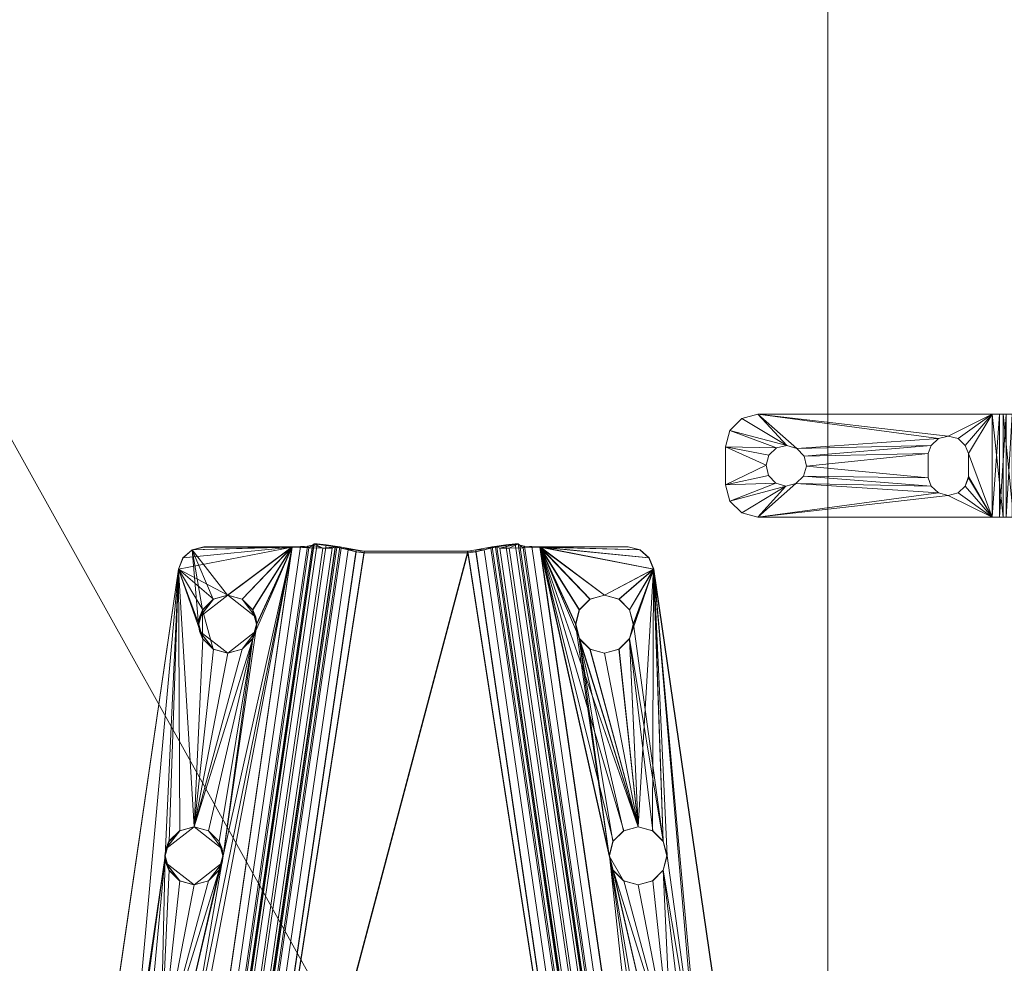
# Model space of a CAD drawing. Units: inches. Extents: x -253 to 283, y -61 to 116.
# Drawn here: x 275 to 280, y -35 to -30 of the extents above; entities that cross this region are included whole.
import ezdxf

# ---------------------------------------------------------------- set-up
doc = ezdxf.new("R2010")
doc.units = ezdxf.units.IN
doc.header["$LTSCALE"] = 96
doc.header["$MEASUREMENT"] = 0
for name, color, linetype in [('A-FURN-P-WKSF-T', 1, 'Continuous'), ('AFUAC-3-PTPT', 4, 'Continuous'), ('AFUUS-3-MSPT', 4, 'Continuous'), ('AFUWA-P-T', 1, 'Continuous'), ('AFUWK-3-EDLM', 15, 'Continuous'), ('AFUWK-3-TPLM', 15, 'Continuous'), ('AFUWS-P-T', 7, 'Continuous')]:
    doc.layers.add(name, color=color, linetype=linetype)
doc.styles.get("Standard").update_dxf_attribs({"font": 'arial.ttf'})

# ---------------------------------------------------------------- blocks, each defined once
blk = doc.blocks.new('3_TRGULEG24')
at = {"layer": 'AFUWS-P-T', "linetype": 'Continuous', "lineweight": 0, "flags": 1}
for tag, height in [('CAPTG', 2.5), ('CAPPN', 0.001), ('CAPMG', 0.001), ('CAPMC', 0.001), ('CAPQT', 0.001), ('CAPDH', 0.001), ('CAPGC', 0.001)]:
    blk.add_attdef(tag, (0, 0), '', height=height, dxfattribs=at)
at = {"layer": 'AFUUS-3-MSPT', "linetype": 'Continuous', "lineweight": 0}
mesh = blk.add_polyface(dxfattribs=at)
corners = [(-6.6209, -1.5035, 27.3175), (-2.0151, -0.8288, 26.9419), (-2.0227, -0.8451, 26.8619), (-6.621, -1.5187, 27.2369), (-2.0251, -0.8907, 26.7938), (-6.6158, -1.5631, 27.1681), (-2.0224, -0.9586, 26.7479), (-6.6055, -1.6299, 27.1216), (-2.0155, -1.0386, 26.7313), (-6.591, -1.7088, 27.1043), (-2.0144, -0.8341, 27.3992), (-6.6208, -1.5044, 27.3988), (-4.121, -0.7565, 27.5085), (-4.9838, -0.9904, 27.5072), (-4.965, -0.9202, 27.5079), (-5.0353, -1.0419, 27.5066), (-4.9838, -0.8499, 27.5088), (-5.0353, -0.7985, 27.5095), (-4.1022, -0.8267, 27.5077), (-1.9989, -0.7283, 27.6104), (-6.6054, -1.3985, 27.61), (-6.6014, -1.479, 27.5931), (-1.9949, -0.8087, 27.5935), (-6.5992, -1.547, 27.5468), (-1.9928, -0.8767, 27.5472), (-6.6057, -1.6083, 27.3976), (-1.9993, -0.938, 27.398), (-1.9939, -0.922, 27.4785), (-6.6003, -1.5923, 27.4781), (-5.0351, -1.0431, 27.6116), (-5.1054, -1.0619, 27.6115), (-4.9837, -0.9916, 27.6122), (-5.1055, -1.0607, 27.5065), (-4.1022, -0.6862, 27.5093), (-4.0508, -0.8782, 27.507), (-4.0508, -0.6348, 27.5098), (-2.1421, -0.2111, 27.5117), (-3.9805, -0.616, 27.5099), (-6.4985, -0.845, 27.5113), (-5.1054, -0.7809, 27.6148), (-5.1055, -0.7797, 27.5098), (-5.0351, -0.7997, 27.6145), (-4.9837, -0.8512, 27.6138), (-4.9649, -0.9214, 27.6129), (-6.4983, -0.8462, 27.6163), (-2.1419, -0.2123, 27.6167), (-1.9991, -0.7271, 27.5054), (-2.0009, -0.7678, 27.497), (-6.6073, -1.4381, 27.4966), (-6.6055, -1.3973, 27.505), (-2.0079, -0.8256, 27.4395), (-6.6143, -1.4959, 27.4391), (-6.61, -1.4726, 27.4734), (-2.0036, -0.8024, 27.4738), (-6.6058, -1.6073, 27.3162), (-2, -0.9327, 26.9407), (-6.6038, -1.6146, 27.2758), (-2.0055, -0.9411, 26.9008), (-6.5918, -1.6696, 27.2178), (-2.0087, -0.9983, 26.8441), (-2.0084, -0.9641, 26.8669), (-6.5991, -1.6366, 27.2412), (-2.0069, -1.0386, 26.8359), (-6.5825, -1.7088, 27.209), (-6.6055, -2.3701, 27.1216), (-2.0224, -3.0414, 26.7479), (-2.0251, -3.1093, 26.7938), (-6.6158, -2.4369, 27.1681), (-2.0155, -2.9614, 26.7313), (-6.591, -2.2912, 27.1043), (-6.6209, -2.4965, 27.3175), (-6.621, -2.4813, 27.2369), (-2.0227, -3.1549, 26.8619), (-2.0151, -3.1712, 26.9419), (-2.0144, -3.1659, 27.3992), (-6.6208, -2.4956, 27.3988), (-6.6057, -2.3917, 27.3976), (-6.6003, -2.4077, 27.4781), (-1.9939, -3.078, 27.4785), (-1.9993, -3.062, 27.398), (-1.9989, -3.2717, 27.6104), (-1.9949, -3.1913, 27.5935), (-6.6014, -2.521, 27.5931), (-6.6054, -2.6015, 27.61), (-6.5992, -2.453, 27.5468), (-1.9928, -3.1233, 27.5472), (-1.9991, -3.273, 27.5054), (-6.6055, -2.6027, 27.505), (-6.6073, -2.5619, 27.4966), (-2.0009, -3.2322, 27.497), (-6.61, -2.5274, 27.4734), (-2.0036, -3.1976, 27.4738), (-6.6143, -2.5041, 27.4391), (-2.0079, -3.1744, 27.4395), (-6.6058, -2.3927, 27.3162), (-2, -3.0673, 26.9407), (-2.0055, -3.0589, 26.9008), (-6.6038, -2.3854, 27.2758), (-2.0084, -3.0359, 26.8669), (-6.5991, -2.3634, 27.2412), (-2.0087, -3.0017, 26.8441), (-6.5918, -2.3304, 27.2178), (-2.0069, -2.9614, 26.8359), (-6.5825, -2.2912, 27.209)]
mesh.append_faces([[corners[k] for k in face] for face in [(0, 1, 2, 3), (4, 5, 3, 2), (5, 4, 6, 7), (8, 9, 7, 6), (10, 1, 0, 11), (19, 20, 21, 22), (23, 24, 22, 21), (25, 26, 27, 28), (39, 40, 17, 41), (41, 17, 16, 42), (14, 43, 42, 16), (43, 14, 13, 31), (15, 29, 31, 13), (32, 30, 29, 15), (36, 38, 44, 45), (46, 47, 48, 49), (50, 51, 52, 53), (11, 51, 50, 10), (52, 48, 47, 53), (54, 55, 26, 25), (54, 56, 57, 55), (58, 59, 60, 61), (62, 59, 58, 63), (60, 57, 56, 61), (64, 65, 66, 67), (68, 65, 64, 69), (70, 71, 72, 73), (66, 72, 71, 67), (74, 75, 70, 73), (76, 77, 78, 79), (80, 81, 82, 83), (84, 82, 81, 85), (86, 87, 88, 89), (90, 91, 89, 88), (91, 90, 92, 93), (75, 74, 93, 92), (94, 76, 79, 95), (94, 95, 96, 97), (98, 99, 97, 96), (99, 98, 100, 101), (102, 103, 101, 100)]])
mesh.append_faces([[corners[k] for k in face] for face in [(18, 15, 12, 12), (34, 32, 18, 18), (36, 37, 38, 38)]], dxfattribs={"vtx0": -1, "vtx1": -1, "vtx2": -1})
mesh.append_faces([[corners[k] for k in face] for face in [(12, 13, 14, 14), (12, 15, 13, 13), (12, 14, 16, 16), (12, 16, 17, 17), (18, 32, 15, 15)]], dxfattribs={"vtx0": -1, "vtx2": -1, "vtx3": -1})
mesh.append_faces([[corners[k] for k in face] for face in [(35, 33, 17, 17)]], dxfattribs={"vtx1": -1, "vtx2": -1})
mesh.append_faces([[corners[k] for k in face] for face in [(33, 12, 17, 17)]], dxfattribs={"vtx1": -1, "vtx2": -1, "vtx3": -1})
mesh.append_faces([[corners[k] for k in face] for face in [(29, 30, 31, 31)]], dxfattribs={"vtx2": -1})
mesh = blk.add_polyface(dxfattribs=at)
corners = [(-1.9939, -3.078, 27.4785), (-6.6003, -2.4077, 27.4781), (-6.5992, -2.453, 27.5468), (-1.9928, -3.1233, 27.5472), (-2.0251, -0.8907, 26.7938), (-2.0227, -0.8451, 26.8619), (-2.0151, -0.8288, 26.9419), (-2, -0.9327, 26.9407), (-2.0055, -0.9411, 26.9008), (-2.0224, -0.9586, 26.7479), (-2.0084, -0.9641, 26.8669), (-2.0087, -0.9983, 26.8441), (-6.5768, -1.7484, 27.2085), (-2.0069, -2.9614, 26.8359), (-2.0069, -1.0386, 26.8359), (-2.0155, -2.9614, 26.7313), (-2.0155, -1.0386, 26.7313), (-2.1421, -0.2111, 27.5117), (-3.84, -0.7565, 27.508), (-3.8588, -0.6862, 27.5089), (-3.9103, -0.6348, 27.5096), (-1.9928, -0.8767, 27.5472), (-6.5992, -1.547, 27.5468), (-6.6003, -1.5923, 27.4781), (-1.9939, -0.922, 27.4785), (-3.9805, -0.897, 27.5066), (-5.1055, -1.0607, 27.5065), (-4.0508, -0.8782, 27.507), (-3.9805, -0.616, 27.5099), (-2.089, -0.2148, 27.5115), (-3.8588, -0.8267, 27.5073), (-3.9103, -0.8782, 27.5067), (-2.0423, -0.2403, 27.5112), (-2.0104, -0.2828, 27.5106), (-1.9991, -0.7271, 27.5054), (-1.9991, -0.3348, 27.51), (-3.9803, -0.6172, 27.6149), (-3.9101, -0.636, 27.6146), (-3.8587, -0.6875, 27.6139), (-3.8399, -0.7577, 27.613), (-3.8587, -0.828, 27.6123), (-3.9101, -0.8794, 27.6117), (-3.9804, -0.8982, 27.6116), (-4.0506, -0.8794, 27.612), (-4.1022, -0.8267, 27.5077), (-4.102, -0.828, 27.6126), (-4.121, -0.7565, 27.5085), (-4.1209, -0.7577, 27.6135), (-4.1022, -0.6862, 27.5093), (-4.102, -0.6875, 27.6143), (-4.0508, -0.6348, 27.5098), (-4.0506, -0.636, 27.6148), (-1.9989, -0.336, 27.615), (-2.0102, -0.284, 27.6156), (-2.0421, -0.2415, 27.6162), (-2.1419, -0.2123, 27.6167), (-2.0889, -0.216, 27.6165), (-1.9989, -0.7283, 27.6104), (-2.0009, -0.7678, 27.497), (-2.0036, -0.8024, 27.4738), (-1.9949, -0.8087, 27.5935), (-2.0079, -0.8256, 27.4395), (-2.0144, -0.8341, 27.3992), (-1.9993, -0.938, 27.398), (-6.5853, -1.7484, 27.1039)]
mesh.append_faces([[corners[k] for k in face] for face in [(0, 1, 2, 3), (15, 16, 14, 13), (21, 22, 23, 24), (36, 28, 20, 37), (37, 20, 19, 38), (18, 39, 38, 19), (39, 18, 30, 40), (31, 41, 40, 30), (25, 42, 41, 31), (42, 25, 27, 43), (43, 27, 44, 45), (46, 47, 45, 44), (47, 46, 48, 49), (50, 51, 49, 48), (28, 36, 51, 50), (52, 35, 33, 53), (33, 32, 54, 53), (17, 55, 56, 29), (56, 54, 32, 29), (63, 7, 6, 62)]])
mesh.append_faces([[corners[k] for k in face] for face in [(25, 26, 27, 27), (29, 18, 17, 17), (32, 31, 29, 29), (33, 31, 32, 32)]], dxfattribs={"vtx0": -1, "vtx1": -1, "vtx2": -1})
mesh.append_faces([[corners[k] for k in face] for face in [(34, 31, 33, 33)]], dxfattribs={"vtx0": -1, "vtx1": -1, "vtx2": -1, "vtx3": -1})
mesh.append_faces([[corners[k] for k in face] for face in [(12, 13, 14, 14), (17, 18, 19, 19), (17, 19, 20, 20), (17, 20, 28, 28), (29, 30, 18, 18), (29, 31, 30, 30), (34, 25, 31, 31), (64, 16, 15, 15)]], dxfattribs={"vtx0": -1, "vtx2": -1, "vtx3": -1})
mesh.append_faces([[corners[k] for k in face] for face in [(35, 34, 33, 33), (57, 34, 52, 52)]], dxfattribs={"vtx1": -1, "vtx2": -1})
mesh.append_faces([[corners[k] for k in face] for face in [(34, 26, 25, 25)]], dxfattribs={"vtx1": -1, "vtx2": -1, "vtx3": -1})
mesh.append_faces([[corners[k] for k in face] for face in [(4, 5, 6, 6), (7, 4, 6, 6), (8, 4, 7, 7), (9, 4, 8, 8), (10, 9, 8, 8), (11, 9, 10, 10), (11, 14, 16, 16), (16, 9, 11, 11), (58, 34, 57, 57), (59, 58, 57, 57), (60, 59, 57, 57), (61, 59, 60, 60), (62, 61, 60, 60), (21, 62, 60, 60), (24, 62, 21, 21), (63, 62, 24, 24)]], dxfattribs={"vtx2": -1})
mesh.append_faces([[corners[k] for k in face] for face in [(34, 35, 52, 52)]], dxfattribs={"vtx2": -1, "vtx3": -1})
mesh = blk.add_polyface(dxfattribs=at)
corners = [(-5.2459, -0.9214, 27.6134), (-6.0899, -1.0851, 27.6128), (-6.1087, -1.1553, 27.612), (-6.1601, -1.2068, 27.6115), (-6.1087, -1.0149, 27.6137), (-6.4983, -0.8462, 27.6163), (-6.553, -0.8682, 27.6161), (-6.6054, -1.3985, 27.61), (-6.352, -1.0149, 27.6141), (-6.3709, -1.0851, 27.6133), (-6.3006, -0.9634, 27.6146), (-6.2304, -0.9446, 27.6147), (-6.1601, -0.9634, 27.6144), (-5.227, -0.8512, 27.6142), (-5.227, -0.9916, 27.6125), (-5.1756, -1.0431, 27.6119), (-5.1756, -0.7997, 27.6147), (-5.1054, -1.0619, 27.6115), (-6.2305, -0.9434, 27.5097), (-6.1603, -0.9622, 27.5094), (-6.1088, -1.0136, 27.5087), (-6.09, -1.0839, 27.5078), (-6.1088, -1.1541, 27.5071), (-6.371, -1.0839, 27.5083), (-6.352, -1.1553, 27.6124), (-6.3522, -1.1541, 27.5074), (-6.3522, -1.0136, 27.5091), (-6.3008, -0.9622, 27.5096), (-6.5917, -0.9115, 27.5107), (-6.6055, -1.3973, 27.505), (-6.6055, -0.9687, 27.51), (-6.5531, -0.867, 27.5111), (-6.4985, -0.845, 27.5113), (-5.246, -0.9202, 27.5084), (-6.1603, -1.2055, 27.5065), (-5.2272, -0.9904, 27.5075), (-5.2272, -0.8499, 27.5092), (-5.1758, -1.0419, 27.5069), (-5.1758, -0.7985, 27.5097), (-5.1055, -1.0607, 27.5065), (-5.1055, -0.7797, 27.5098), (-4.0508, -0.6348, 27.5098), (-3.9805, -0.616, 27.5099), (-5.1054, -0.7809, 27.6148), (-6.5915, -0.9127, 27.6156), (-6.6054, -0.9699, 27.615)]
mesh.append_faces([[corners[k] for k in face] for face in [(11, 18, 19, 12), (12, 19, 20, 4), (21, 1, 4, 20), (1, 21, 22, 2), (23, 9, 24, 25), (9, 23, 26, 8), (27, 10, 8, 26), (18, 11, 10, 27), (17, 39, 37, 15), (15, 37, 35, 14), (33, 0, 14, 35), (0, 33, 36, 13), (38, 16, 13, 36), (40, 43, 16, 38), (5, 32, 31, 6), (31, 28, 44, 6), (45, 44, 28, 30)]])
mesh.append_faces([[corners[k] for k in face] for face in [(8, 5, 9, 9), (10, 5, 8, 8), (11, 5, 10, 10), (12, 5, 11, 11), (13, 5, 0, 0), (31, 29, 28, 28), (32, 29, 31, 31), (35, 29, 33, 33), (37, 29, 35, 35)]], dxfattribs={"vtx0": -1, "vtx1": -1, "vtx2": -1})
mesh.append_faces([[corners[k] for k in face] for face in [(0, 5, 12, 12), (23, 29, 32, 32)]], dxfattribs={"vtx0": -1, "vtx1": -1, "vtx2": -1, "vtx3": -1})
mesh.append_faces([[corners[k] for k in face] for face in [(28, 29, 30, 30), (29, 45, 30, 30)]], dxfattribs={"vtx0": -1, "vtx2": -1})
mesh.append_faces([[corners[k] for k in face] for face in [(0, 1, 2, 2), (0, 2, 3, 3), (0, 4, 1, 1), (0, 12, 4, 4), (33, 22, 21, 21), (33, 34, 22, 22), (33, 21, 20, 20), (33, 20, 19, 19)]], dxfattribs={"vtx0": -1, "vtx2": -1, "vtx3": -1})
mesh.append_faces([[corners[k] for k in face] for face in [(16, 5, 13, 13), (17, 15, 3, 3), (38, 36, 19, 19), (39, 29, 37, 37)]], dxfattribs={"vtx1": -1, "vtx2": -1})
mesh.append_faces([[corners[k] for k in face] for face in [(5, 6, 7, 7), (14, 0, 3, 3), (15, 14, 3, 3), (26, 23, 32, 32), (27, 26, 32, 32), (18, 27, 32, 32), (36, 33, 19, 19), (38, 18, 32, 32), (40, 38, 32, 32), (41, 40, 32, 32), (42, 41, 32, 32)]], dxfattribs={"vtx1": -1, "vtx2": -1, "vtx3": -1})
mesh = blk.add_polyface(dxfattribs=at)
corners = [(-2.0069, -1.0386, 26.8359), (-6.5825, -1.7088, 27.209), (-6.5768, -1.7484, 27.2085), (-2.0069, -2.9614, 26.8359), (-6.5768, -2.2516, 27.2085), (-6.5915, -0.9127, 27.6156), (-6.6054, -0.9699, 27.615), (-6.6054, -1.3985, 27.61), (-6.553, -0.8682, 27.6161), (-6.3709, -1.0851, 27.6133), (-6.4983, -0.8462, 27.6163), (-6.352, -1.1553, 27.6124), (-6.3006, -1.2068, 27.6118), (-6.2304, -1.2256, 27.6114), (-5.1054, -1.0619, 27.6115), (-6.1603, -1.2055, 27.5065), (-6.1601, -1.2068, 27.6115), (-6.1087, -1.1553, 27.612), (-6.1088, -1.1541, 27.5071), (-6.2305, -1.2244, 27.5064), (-6.3008, -1.2055, 27.5068), (-6.3522, -1.1541, 27.5074), (-6.6055, -1.3973, 27.505), (-6.371, -1.0839, 27.5083), (-5.246, -0.9202, 27.5084), (-6.6073, -1.4381, 27.4966), (-6.61, -1.4726, 27.4734), (-6.6014, -1.479, 27.5931), (-6.6143, -1.4959, 27.4391), (-6.6208, -1.5044, 27.3988), (-6.5992, -1.547, 27.5468), (-6.6003, -1.5923, 27.4781), (-6.6057, -1.6083, 27.3976), (-6.621, -1.5187, 27.2369), (-6.6209, -1.5035, 27.3175), (-6.6158, -1.5631, 27.1681), (-6.6058, -1.6073, 27.3162), (-6.6038, -1.6146, 27.2758), (-6.6055, -1.6299, 27.1216), (-6.5991, -1.6366, 27.2412), (-6.5918, -1.6696, 27.2178), (-6.591, -1.7088, 27.1043), (-6.5853, -1.7484, 27.1039), (-6.5853, -2.2516, 27.1039), (-6.5992, -2.453, 27.5468), (-6.6003, -2.4077, 27.4781), (-6.6057, -2.3917, 27.3976), (-6.591, -2.2912, 27.1043), (-6.5825, -2.2912, 27.209), (-6.5918, -2.3304, 27.2178), (-6.5991, -2.3634, 27.2412), (-6.6055, -2.3701, 27.1216), (-6.6038, -2.3854, 27.2758), (-6.6058, -2.3927, 27.3162), (-6.6158, -2.4369, 27.1681), (-6.621, -2.4813, 27.2369), (-2.0155, -1.0386, 26.7313), (-2.0155, -2.9614, 26.7313)]
mesh.append_faces([[corners[k] for k in face] for face in [(15, 16, 17, 18), (19, 13, 16, 15), (13, 19, 20, 12), (12, 20, 21, 11), (42, 43, 4, 2)]])
mesh.append_faces([[corners[k] for k in face] for face in [(21, 22, 23, 23), (20, 22, 21, 21), (19, 22, 20, 20), (15, 22, 19, 19)]], dxfattribs={"vtx0": -1, "vtx1": -1, "vtx2": -1})
mesh.append_faces([[corners[k] for k in face] for face in [(9, 10, 7, 7), (24, 22, 15, 15)]], dxfattribs={"vtx0": -1, "vtx1": -1, "vtx2": -1, "vtx3": -1})
mesh.append_faces([[corners[k] for k in face] for face in [(1, 42, 2, 2), (42, 1, 41, 41), (47, 4, 43, 43), (56, 42, 41, 41)]], dxfattribs={"vtx0": -1, "vtx2": -1})
mesh.append_faces([[corners[k] for k in face] for face in [(3, 2, 4, 4), (57, 43, 42, 42)]], dxfattribs={"vtx0": -1, "vtx2": -1, "vtx3": -1})
mesh.append_faces([[corners[k] for k in face] for face in [(14, 13, 7, 7), (7, 6, 22, 22), (48, 4, 47, 47)]], dxfattribs={"vtx1": -1, "vtx2": -1})
mesh.append_faces([[corners[k] for k in face] for face in [(8, 5, 7, 7), (11, 9, 7, 7), (12, 11, 7, 7), (13, 12, 7, 7)]], dxfattribs={"vtx1": -1, "vtx2": -1, "vtx3": -1})
mesh.append_faces([[corners[k] for k in face] for face in [(25, 7, 22, 22), (26, 7, 25, 25), (27, 7, 26, 26), (28, 27, 26, 26), (29, 27, 28, 28), (30, 27, 29, 29), (31, 30, 29, 29), (32, 31, 29, 29), (33, 29, 34, 34), (35, 29, 33, 33), (36, 29, 35, 35), (32, 29, 36, 36), (37, 36, 35, 35), (38, 37, 35, 35), (39, 37, 38, 38), (40, 39, 38, 38), (41, 40, 38, 38), (1, 40, 41, 41), (44, 45, 46, 46), (49, 48, 47, 47), (50, 49, 47, 47), (51, 50, 47, 47), (52, 50, 51, 51), (53, 52, 51, 51), (54, 53, 51, 51), (55, 46, 53, 53)]], dxfattribs={"vtx2": -1})
mesh.append_faces([[corners[k] for k in face] for face in [(0, 1, 2, 2), (5, 6, 7, 7)]], dxfattribs={"vtx2": -1, "vtx3": -1})
mesh = blk.add_polyface(dxfattribs=at)
corners = [(-5.246, -3.0797, 27.5084), (-5.2459, -3.0791, 27.5609), (-5.2272, -3.15, 27.5092), (-5.2272, -3.0095, 27.5075), (-5.1389, -2.9428, 27.5591), (-6.09, -2.916, 27.5078), (-6.0899, -2.9154, 27.5603), (-6.1088, -2.8458, 27.5071), (-6.1088, -2.9863, 27.5087), (-6.1969, -3.0518, 27.5621), (-5.2459, -3.0785, 27.6134), (-6.0899, -2.9148, 27.6128), (-6.1087, -2.9851, 27.6137), (-2.0069, -2.9614, 26.8359), (-6.5768, -2.2516, 27.2085), (-6.5825, -2.2912, 27.209), (-6.1601, -3.0365, 27.6144), (-6.4983, -3.1538, 27.6163), (-6.1087, -2.8446, 27.612), (-6.1601, -2.7931, 27.6115), (-5.227, -3.0083, 27.6125), (-5.227, -3.1488, 27.6142), (-5.1756, -2.9568, 27.6119), (-5.1756, -3.2002, 27.6147), (-5.1054, -2.938, 27.6115), (-6.6054, -2.6015, 27.61), (-6.2304, -2.7743, 27.6114), (-5.1054, -3.2191, 27.6148), (-4.0506, -3.1205, 27.612), (-3.9803, -3.3827, 27.6149), (-6.1969, -2.7791, 27.5589), (-6.2305, -2.7755, 27.5064), (-6.1603, -2.7943, 27.5065), (-6.1603, -3.0377, 27.5094), (-6.2305, -3.0566, 27.5097), (-6.2304, -3.0554, 27.6147), (-6.2639, -3.0518, 27.5622), (-6.3008, -3.0377, 27.5096), (-5.1389, -3.2155, 27.5623), (-5.1055, -3.2203, 27.5098), (-5.1758, -3.2014, 27.5097), (-5.1758, -2.958, 27.5069), (-5.1055, -2.9392, 27.5065), (-2.0155, -2.9614, 26.7313), (-6.591, -2.2912, 27.1043), (-6.5853, -2.2516, 27.1039)]
mesh.append_faces([[corners[k] for k in face] for face in [(20, 19, 10, 10), (22, 19, 20, 20), (24, 25, 26, 26)]], dxfattribs={"vtx0": -1, "vtx1": -1, "vtx2": -1})
mesh.append_faces([[corners[k] for k in face] for face in [(10, 16, 17, 17), (28, 25, 24, 24)]], dxfattribs={"vtx0": -1, "vtx1": -1, "vtx2": -1, "vtx3": -1})
mesh.append_faces([[corners[k] for k in face] for face in [(13, 14, 15, 15), (37, 33, 8, 8)]], dxfattribs={"vtx0": -1, "vtx2": -1})
mesh.append_faces([[corners[k] for k in face] for face in [(10, 11, 12, 12), (10, 12, 16, 16), (10, 18, 11, 11), (10, 19, 18, 18)]], dxfattribs={"vtx0": -1, "vtx2": -1, "vtx3": -1})
mesh.append_faces([[corners[k] for k in face] for face in [(24, 19, 22, 22)]], dxfattribs={"vtx1": -1, "vtx2": -1})
mesh.append_faces([[corners[k] for k in face] for face in [(21, 10, 17, 17), (23, 21, 17, 17), (27, 23, 17, 17), (29, 27, 17, 17)]], dxfattribs={"vtx1": -1, "vtx2": -1, "vtx3": -1})
mesh.append_faces([[corners[k] for k in face] for face in [(0, 1, 2, 2), (0, 3, 1, 1), (1, 3, 4, 4), (5, 6, 7, 7), (5, 8, 6, 6), (6, 8, 9, 9), (19, 26, 30, 30), (19, 30, 18, 18), (26, 31, 30, 30), (31, 32, 30, 30), (6, 9, 12, 12), (6, 12, 11, 11), (6, 11, 18, 18), (6, 18, 30, 30), (6, 30, 7, 7), (8, 33, 9, 9), (33, 34, 9, 9), (34, 35, 9, 9), (35, 16, 9, 9), (16, 12, 9, 9), (32, 7, 30, 30), (35, 34, 36, 36), (23, 38, 21, 21), (39, 40, 38, 38), (1, 4, 20, 20), (1, 20, 10, 10), (1, 10, 21, 21), (1, 21, 38, 38), (1, 38, 2, 2), (3, 41, 4, 4), (41, 42, 4, 4), (24, 22, 4, 4), (22, 20, 4, 4), (40, 2, 38, 38)]], dxfattribs={"vtx2": -1})
mesh.append_faces([[corners[k] for k in face] for face in [(37, 34, 33, 33), (43, 44, 45, 45)]], dxfattribs={"vtx2": -1, "vtx3": -1})
mesh = blk.add_polyface(dxfattribs=at)
corners = [(-6.371, -2.916, 27.5083), (-6.3709, -2.9154, 27.5608), (-6.3522, -2.9863, 27.5091), (-6.3522, -2.8458, 27.5074), (-6.2639, -2.7791, 27.559), (-6.5915, -3.0873, 27.6156), (-6.6054, -2.6015, 27.61), (-6.6054, -3.0301, 27.615), (-6.553, -3.1318, 27.6161), (-6.4983, -3.1538, 27.6163), (-6.3709, -2.9148, 27.6133), (-6.352, -2.8446, 27.6124), (-6.352, -2.9851, 27.6141), (-6.3006, -2.7931, 27.6118), (-6.3006, -3.0365, 27.6146), (-6.2304, -2.7743, 27.6114), (-6.2304, -3.0554, 27.6147), (-6.1601, -3.0365, 27.6144), (-6.2639, -3.0518, 27.5622), (-6.2305, -3.0566, 27.5097), (-6.3008, -3.0377, 27.5096), (-6.3008, -2.7943, 27.5068), (-6.2305, -2.7755, 27.5064), (-6.5917, -3.0885, 27.5107), (-6.6055, -3.0313, 27.51), (-6.6055, -2.6027, 27.505), (-6.1603, -2.7943, 27.5065), (-6.5531, -3.133, 27.5111), (-6.4985, -3.155, 27.5113), (-6.6208, -2.4956, 27.3988), (-6.5992, -2.453, 27.5468), (-6.6057, -2.3917, 27.3976), (-6.6143, -2.5041, 27.4391), (-6.6014, -2.521, 27.5931), (-6.61, -2.5274, 27.4734), (-6.6073, -2.5619, 27.4966), (-6.621, -2.4813, 27.2369), (-6.6058, -2.3927, 27.3162), (-6.6158, -2.4369, 27.1681), (-6.6209, -2.4965, 27.3175)]
mesh.append_faces([[corners[k] for k in face] for face in [(7, 24, 23, 5), (23, 27, 8, 5), (9, 8, 27, 28)]])
mesh.append_faces([[corners[k] for k in face] for face in [(8, 6, 5, 5), (9, 6, 8, 8), (11, 6, 10, 10), (13, 6, 11, 11), (15, 6, 13, 13), (2, 23, 0, 0), (20, 23, 2, 2)]], dxfattribs={"vtx0": -1, "vtx1": -1, "vtx2": -1})
mesh.append_faces([[corners[k] for k in face] for face in [(10, 6, 9, 9), (0, 23, 25, 25)]], dxfattribs={"vtx0": -1, "vtx1": -1, "vtx2": -1, "vtx3": -1})
mesh.append_faces([[corners[k] for k in face] for face in [(5, 6, 7, 7)]], dxfattribs={"vtx0": -1, "vtx2": -1})
mesh.append_faces([[corners[k] for k in face] for face in [(19, 23, 20, 20), (26, 22, 25, 25), (24, 7, 25, 25)]], dxfattribs={"vtx1": -1, "vtx2": -1})
mesh.append_faces([[corners[k] for k in face] for face in [(12, 10, 9, 9), (14, 12, 9, 9), (16, 14, 9, 9), (17, 16, 9, 9), (3, 0, 25, 25), (21, 3, 25, 25), (22, 21, 25, 25)]], dxfattribs={"vtx1": -1, "vtx2": -1, "vtx3": -1})
mesh.append_faces([[corners[k] for k in face] for face in [(0, 1, 2, 2), (0, 3, 1, 1), (1, 3, 4, 4), (14, 16, 18, 18), (14, 18, 12, 12), (19, 20, 18, 18), (1, 4, 11, 11), (1, 11, 10, 10), (1, 10, 12, 12), (1, 12, 18, 18), (1, 18, 2, 2), (3, 21, 4, 4), (21, 22, 4, 4), (22, 15, 4, 4), (15, 13, 4, 4), (13, 11, 4, 4), (20, 2, 18, 18), (29, 30, 31, 31), (32, 30, 29, 29), (33, 30, 32, 32), (34, 33, 32, 32), (35, 33, 34, 34), (6, 33, 35, 35), (25, 6, 35, 35), (36, 37, 38, 38), (29, 31, 36, 36), (39, 29, 36, 36)]], dxfattribs={"vtx2": -1})
mesh.append_faces([[corners[k] for k in face] for face in [(23, 24, 25, 25), (7, 6, 25, 25)]], dxfattribs={"vtx2": -1, "vtx3": -1})
mesh = blk.add_polyface(dxfattribs=at)
corners = [(-4.965, -3.0797, 27.5079), (-4.9649, -3.0791, 27.5604), (-4.9838, -3.0095, 27.5072), (-4.9838, -3.15, 27.5088), (-5.0719, -3.2155, 27.5622), (-4.121, -3.2434, 27.5085), (-4.1209, -3.2428, 27.561), (-4.1022, -3.3137, 27.5093), (-4.1022, -3.1732, 27.5077), (-4.0139, -3.1065, 27.5592), (-4.1209, -3.2422, 27.6135), (-4.9649, -3.0785, 27.6129), (-4.9837, -3.1488, 27.6138), (-5.0351, -3.2002, 27.6145), (-5.1054, -3.2191, 27.6148), (-4.9837, -3.0083, 27.6122), (-5.0351, -2.9568, 27.6116), (-4.102, -3.172, 27.6126), (-5.1054, -2.938, 27.6115), (-4.102, -3.3125, 27.6143), (-4.0506, -3.1205, 27.612), (-4.0506, -3.3639, 27.6148), (-3.9804, -3.1017, 27.6116), (-6.6054, -2.6015, 27.61), (-2.1419, -3.7877, 27.6167), (-3.9803, -3.3827, 27.6149), (-6.4983, -3.1538, 27.6163), (-1.9989, -3.2717, 27.6104), (-4.0139, -3.3792, 27.5624), (-3.9805, -3.384, 27.5099), (-4.0508, -3.3651, 27.5098), (-4.0508, -3.1217, 27.507), (-3.9805, -3.1029, 27.5066), (-5.0719, -2.9428, 27.559), (-5.1055, -2.9392, 27.5065), (-5.0353, -2.958, 27.5066), (-5.0353, -3.2014, 27.5095), (-5.1055, -3.2203, 27.5098), (-5.1756, -3.2002, 27.6147), (-5.1389, -3.2155, 27.5623), (-5.1389, -2.9428, 27.5591), (-6.4985, -3.155, 27.5113), (-2.1421, -3.7889, 27.5117)]
mesh.append_faces([[corners[k] for k in face] for face in [(24, 26, 41, 42)]])
mesh.append_faces([[corners[k] for k in face] for face in [(17, 16, 10, 10), (20, 18, 17, 17), (22, 23, 20, 20), (24, 25, 26, 26)]], dxfattribs={"vtx0": -1, "vtx1": -1, "vtx2": -1})
mesh.append_faces([[corners[k] for k in face] for face in [(10, 11, 12, 12), (10, 12, 13, 13), (10, 13, 14, 14), (10, 15, 11, 11), (10, 16, 15, 15), (17, 18, 16, 16)]], dxfattribs={"vtx0": -1, "vtx2": -1, "vtx3": -1})
mesh.append_faces([[corners[k] for k in face] for face in [(21, 19, 14, 14)]], dxfattribs={"vtx1": -1, "vtx2": -1})
mesh.append_faces([[corners[k] for k in face] for face in [(19, 10, 14, 14), (27, 23, 22, 22)]], dxfattribs={"vtx1": -1, "vtx2": -1, "vtx3": -1})
mesh.append_faces([[corners[k] for k in face] for face in [(0, 1, 2, 2), (0, 3, 1, 1), (1, 3, 4, 4), (5, 6, 7, 7), (5, 8, 6, 6), (6, 8, 9, 9), (21, 25, 28, 28), (21, 28, 19, 19), (29, 30, 28, 28), (6, 9, 17, 17), (6, 17, 10, 10), (6, 10, 19, 19), (6, 19, 28, 28), (6, 28, 7, 7), (8, 31, 9, 9), (31, 32, 9, 9), (32, 22, 9, 9), (22, 20, 9, 9), (20, 17, 9, 9), (30, 7, 28, 28), (16, 18, 33, 33), (16, 33, 15, 15), (18, 34, 33, 33), (34, 35, 33, 33), (1, 4, 12, 12), (1, 12, 11, 11), (1, 11, 15, 15), (1, 15, 33, 33), (1, 33, 2, 2), (3, 36, 4, 4), (36, 37, 4, 4), (37, 14, 4, 4), (14, 13, 4, 4), (13, 12, 4, 4), (35, 2, 33, 33), (38, 14, 39, 39), (14, 37, 39, 39), (34, 18, 40, 40)]], dxfattribs={"vtx2": -1})
blk = doc.blocks.new('3_RTWS2442-GN')
at = {"layer": 'A-FURN-P-WKSF-T', "linetype": 'Continuous', "lineweight": 0, "flags": 1}
for tag, height in [('CAPTG', 2.5), ('CAPPN', 0.001), ('CAPMG', 0.001), ('CAPMC', 0.001), ('CAPQT', 0.001), ('CAPDH', 0.001), ('CAPGC', 0.001)]:
    blk.add_attdef(tag, (0, 0), '', height=height, dxfattribs=at)
at = {"layer": 'AFUWK-3-EDLM', "linetype": 'Continuous', "lineweight": 0}
mesh = blk.add_polyface(dxfattribs=at)
corners = [(0, -24, 27.75), (0, -24, 29), (42, -24, 27.75), (42, -24, 29), (42, -0.625, 27.75), (42, -0.625, 29), (0, -0.625, 27.75), (0, -0.625, 29)]
mesh.append_faces([[corners[k] for k in face] for face in [(0, 1, 2, 2), (4, 5, 6, 6), (2, 3, 4, 4), (6, 7, 0, 0), (6, 0, 4, 4)]], dxfattribs={"vtx1": -1, "vtx2": -1})
mesh.append_faces([[corners[k] for k in face] for face in [(1, 3, 2, 2), (5, 7, 6, 6), (3, 5, 4, 4), (7, 1, 0, 0), (0, 2, 4, 4)]], dxfattribs={"vtx2": -1, "vtx3": -1})
at = {"layer": 'AFUWK-3-TPLM', "linetype": 'Continuous', "lineweight": 0}
mesh = blk.add_polyface(dxfattribs=at)
corners = [(0, -0.625, 29), (42, -0.625, 29), (0, -24, 29), (42, -24, 29)]
mesh.append_faces([[corners[k] for k in face] for face in [(0, 1, 2, 2)]], dxfattribs={"vtx1": -1, "vtx2": -1})
mesh.append_faces([[corners[k] for k in face] for face in [(1, 3, 2, 2)]], dxfattribs={"vtx2": -1, "vtx3": -1})
blk = doc.blocks.new('3_MODACRC3612')
at = {"layer": 'AFUWA-P-T', "linetype": 'Continuous', "lineweight": 0, "flags": 1}
for tag, height in [('CAPTG', 2.5), ('CAPPN', 0.001), ('CAPMG', 0.001), ('CAPMC', 0.001), ('CAPQT', 0.001), ('CAPDH', 0.001), ('CAPGC', 0.001)]:
    blk.add_attdef(tag, (0, 0), '', height=height, dxfattribs=at)
at = {"layer": 'AFUAC-3-PTPT', "linetype": 'Continuous', "lineweight": 0}
mesh = blk.add_polyface(dxfattribs=at)
corners = [(6.7711, -0.5119, 27.6791), (6.75, -0.5907, 27.6791), (6.75, -0.5907, 27.75), (6.7711, -0.5119, 27.75), (6.8288, -0.4543, 27.6791), (6.8288, -0.4543, 27.75), (7.0925, -0.4332, 27.6791), (6.9075, -0.4332, 27.6791), (6.9075, -0.4332, 27.75), (7.0925, -0.4332, 27.75), (6.9016, -0.7262, 27.75), (6.916, -0.6773, 27.75), (6.9528, -0.6421, 27.75), (7.0023, -0.6301, 27.75), (7.0512, -0.6444, 27.75), (7.0864, -0.6813, 27.75), (7.1713, -0.4543, 27.75), (7.0984, -0.7308, 27.75), (7.2289, -0.5119, 27.75), (7.25, -0.5907, 27.75), (7.0023, -0.6301, 27.6791), (7.0512, -0.6444, 27.6791), (7.0864, -0.6813, 27.6791), (6.916, -0.6773, 27.6791), (6.9528, -0.6421, 27.6791), (6.9016, -0.7262, 27.6791), (7.25, -0.5907, 27.6791), (7.0984, -0.7308, 27.6791), (7.2289, -0.5119, 27.6791), (7.1713, -0.4543, 27.6791)]
mesh.append_faces([[corners[k] for k in face] for face in [(5, 11, 8, 8), (8, 13, 9, 9), (9, 15, 16, 16), (16, 17, 18, 18), (18, 17, 19, 19), (20, 6, 21, 21), (21, 6, 22, 22), (23, 7, 24, 24), (24, 7, 20, 20), (4, 25, 0, 0), (0, 25, 1, 1), (26, 27, 28, 28), (28, 27, 29, 29), (29, 22, 6, 6)]], dxfattribs={"vtx0": -1, "vtx1": -1, "vtx2": -1})
mesh.append_faces([[corners[k] for k in face] for face in [(6, 8, 9, 9)]], dxfattribs={"vtx0": -1, "vtx2": -1})
mesh.append_faces([[corners[k] for k in face] for face in [(10, 3, 2, 2), (5, 10, 11, 11), (8, 11, 12, 12), (8, 12, 13, 13), (9, 13, 14, 14), (9, 14, 15, 15), (16, 15, 17, 17), (20, 7, 6, 6), (23, 4, 7, 7), (4, 23, 25, 25), (29, 27, 22, 22)]], dxfattribs={"vtx0": -1, "vtx2": -1, "vtx3": -1})
mesh.append_faces([[corners[k] for k in face] for face in [(5, 3, 10, 10)]], dxfattribs={"vtx1": -1, "vtx2": -1, "vtx3": -1})
mesh.append_faces([[corners[k] for k in face] for face in [(0, 1, 2, 2), (0, 2, 3, 3), (0, 3, 4, 4), (4, 3, 5, 5), (4, 5, 7, 7), (7, 5, 8, 8), (29, 6, 9, 9), (29, 9, 16, 16), (29, 16, 28, 28), (28, 16, 18, 18), (28, 18, 26, 26), (26, 18, 19, 19), (22, 14, 21, 21), (21, 14, 13, 13), (21, 13, 20, 20), (20, 13, 12, 12), (20, 12, 24, 24)]], dxfattribs={"vtx2": -1})
mesh.append_faces([[corners[k] for k in face] for face in [(6, 7, 8, 8)]], dxfattribs={"vtx2": -1, "vtx3": -1})
mesh = blk.add_polyface(dxfattribs=at)
corners = [(7.0984, -1.5987, 27.75), (7.25, -1.7285, 27.75), (7.1317, -1.5631, 27.75), (6.8563, -1.5159, 27.75), (6.75, -0.5907, 27.75), (6.75, -1.7285, 27.75), (6.8684, -1.5631, 27.75), (6.9136, -0.7757, 27.75), (6.8684, -1.4687, 27.75), (6.9016, -1.433, 27.75), (7.0472, -0.8149, 27.75), (7.0591, -1.4175, 27.75), (7.0984, -1.433, 27.75), (7.0841, -0.7797, 27.75), (7.1317, -1.4687, 27.75), (7.25, -0.5907, 27.75), (7.1437, -1.5159, 27.75), (7.25, -1.7285, 27.6791), (6.75, -0.5907, 27.6791), (6.75, -1.7285, 27.6791), (6.8684, -1.4687, 27.6791), (6.9136, -0.7757, 27.6791), (6.9016, -1.433, 27.6791), (7.0591, -1.4175, 27.6791), (7.0472, -0.8149, 27.6791), (7.0984, -1.433, 27.6791), (7.0841, -0.7797, 27.6791), (7.1317, -1.4687, 27.6791), (7.25, -0.5907, 27.6791), (7.1437, -1.5159, 27.6791), (7.1317, -1.5631, 27.6791), (6.8684, -1.5631, 27.6791), (6.8563, -1.5159, 27.6791), (7.0591, -1.6143, 27.6791), (6.941, -1.6143, 27.6791), (6.9479, -1.6141, 27.75), (6.941, -1.4175, 27.6791), (6.941, -1.4175, 27.75), (6.9016, -1.5987, 27.6791), (6.9016, -1.5987, 27.75), (7.0984, -1.5987, 27.6791), (7.0591, -1.6143, 27.75)]
mesh.append_faces([[corners[k] for k in face] for face in [(0, 1, 2, 2), (3, 5, 6, 6), (15, 16, 1, 1), (20, 21, 22, 22), (25, 26, 27, 27), (27, 28, 29, 29), (29, 17, 30, 30), (31, 19, 32, 32)]], dxfattribs={"vtx0": -1, "vtx1": -1, "vtx2": -1})
mesh.append_faces([[corners[k] for k in face] for face in [(10, 11, 12, 12), (23, 24, 25, 25)]], dxfattribs={"vtx0": -1, "vtx1": -1, "vtx2": -1, "vtx3": -1})
mesh.append_faces([[corners[k] for k in face] for face in [(17, 15, 1, 1), (11, 36, 23, 23)]], dxfattribs={"vtx0": -1, "vtx2": -1})
mesh.append_faces([[corners[k] for k in face] for face in [(3, 4, 5, 5), (7, 8, 9, 9), (13, 12, 14, 14), (15, 14, 16, 16), (1, 16, 2, 2), (29, 28, 17, 17)]], dxfattribs={"vtx0": -1, "vtx2": -1, "vtx3": -1})
mesh.append_faces([[corners[k] for k in face] for face in [(22, 36, 37, 37), (22, 37, 9, 9), (22, 9, 20, 20), (20, 9, 8, 8), (20, 8, 3, 3), (20, 3, 32, 32), (32, 3, 6, 6), (32, 6, 31, 31), (31, 6, 38, 38), (38, 6, 39, 39), (38, 39, 34, 34), (34, 39, 35, 35), (40, 33, 41, 41), (40, 41, 0, 0), (40, 0, 30, 30), (30, 0, 2, 2), (30, 2, 16, 16), (30, 16, 29, 29), (29, 16, 14, 14), (29, 14, 27, 27), (27, 14, 25, 25), (25, 14, 12, 12), (25, 12, 23, 23), (23, 12, 11, 11)]], dxfattribs={"vtx2": -1})
mesh.append_faces([[corners[k] for k in face] for face in [(18, 19, 5, 5), (33, 34, 35, 35), (11, 37, 36, 36)]], dxfattribs={"vtx2": -1, "vtx3": -1})
mesh = blk.add_polyface(dxfattribs=at)
corners = [(6.9016, -0.7262, 27.75), (6.75, -0.5907, 27.75), (6.9136, -0.7757, 27.75), (6.8684, -1.4687, 27.75), (6.9016, -1.433, 27.75), (6.9488, -0.8125, 27.75), (6.941, -1.4175, 27.75), (6.9977, -0.8269, 27.75), (7.0591, -1.4175, 27.75), (7.0472, -0.8149, 27.75), (7.0984, -1.433, 27.75), (7.0841, -0.7797, 27.75), (7.1317, -1.4687, 27.75), (7.25, -0.5907, 27.75), (7.0984, -0.7308, 27.75), (6.8563, -1.5159, 27.75), (7.25, -1.7285, 27.6791), (7.25, -0.5907, 27.6791), (6.75, -0.5907, 27.6791), (6.75, -1.7285, 27.75), (6.8563, -1.5159, 27.6791), (6.75, -1.7285, 27.6791), (6.8684, -1.4687, 27.6791), (6.9136, -0.7757, 27.6791), (6.9016, -1.433, 27.6791), (6.9488, -0.8125, 27.6791), (6.941, -1.4175, 27.6791), (6.9977, -0.8269, 27.6791), (7.0591, -1.4175, 27.6791), (7.0472, -0.8149, 27.6791), (7.0984, -1.433, 27.6791), (7.0841, -0.7797, 27.6791), (7.1317, -1.4687, 27.6791), (7.0984, -0.7308, 27.6791), (6.9016, -0.7262, 27.6791), (7.0864, -0.6813, 27.75), (7.0864, -0.6813, 27.6791), (7.0512, -0.6444, 27.75), (6.9528, -0.6421, 27.6791), (6.9528, -0.6421, 27.75), (6.916, -0.6773, 27.75), (6.916, -0.6773, 27.6791)]
mesh.append_faces([[corners[k] for k in face] for face in [(0, 1, 2, 2), (2, 4, 5, 5), (5, 6, 7, 7), (7, 8, 9, 9), (9, 10, 11, 11), (20, 18, 22, 22), (26, 27, 28, 28)]], dxfattribs={"vtx0": -1, "vtx1": -1, "vtx2": -1})
mesh.append_faces([[corners[k] for k in face] for face in [(2, 1, 3, 3), (5, 4, 6, 6), (11, 12, 13, 13), (22, 18, 23, 23), (24, 25, 26, 26), (32, 31, 17, 17)]], dxfattribs={"vtx0": -1, "vtx1": -1, "vtx2": -1, "vtx3": -1})
mesh.append_faces([[corners[k] for k in face] for face in [(18, 19, 1, 1)]], dxfattribs={"vtx0": -1, "vtx2": -1})
mesh.append_faces([[corners[k] for k in face] for face in [(7, 6, 8, 8), (20, 21, 18, 18), (24, 23, 25, 25), (26, 25, 27, 27), (28, 27, 29, 29), (30, 29, 31, 31), (17, 31, 33, 33)]], dxfattribs={"vtx0": -1, "vtx2": -1, "vtx3": -1})
mesh.append_faces([[corners[k] for k in face] for face in [(14, 11, 13, 13), (15, 3, 1, 1), (34, 23, 18, 18)]], dxfattribs={"vtx1": -1, "vtx2": -1, "vtx3": -1})
mesh.append_faces([[corners[k] for k in face] for face in [(23, 2, 5, 5), (23, 5, 25, 25), (25, 5, 7, 7), (25, 7, 27, 27), (27, 7, 9, 9), (27, 9, 29, 29), (29, 9, 11, 11), (29, 11, 31, 31), (31, 11, 14, 14), (31, 14, 33, 33), (33, 14, 35, 35), (33, 35, 36, 36), (36, 35, 37, 37), (38, 39, 40, 40), (38, 40, 41, 41), (41, 40, 0, 0), (41, 0, 34, 34), (34, 0, 2, 2), (34, 2, 23, 23)]], dxfattribs={"vtx2": -1})
mesh.append_faces([[corners[k] for k in face] for face in [(16, 17, 13, 13)]], dxfattribs={"vtx2": -1, "vtx3": -1})
mesh = blk.add_polyface(dxfattribs=at)
corners = [(7.25, -1.8259, 27.6388), (7.25, -1.8328, 27.722), (7.25, -1.876, 27.6889), (7.25, -1.8478, 27.6102), (7.25, -1.7974, 27.6607), (7.25, -1.7825, 27.7429), (7.25, -1.7641, 27.6744), (7.0591, -1.6143, 27.75), (6.75, -1.7285, 27.75), (7.25, -1.7285, 27.75), (7.0984, -1.5987, 27.75), (6.8684, -1.5631, 27.75), (6.9016, -1.5987, 27.75), (6.9479, -1.6141, 27.75), (7.25, -1.7285, 27.6791), (6.75, -1.876, 27.6889), (6.75, -1.8328, 27.722), (6.75, -1.7825, 27.7429), (6.75, -1.7974, 27.6607), (6.75, -1.8259, 27.6388), (6.75, -1.8478, 27.6102), (7.25, -1.8616, 27.577), (6.75, -1.8616, 27.577), (7.25, -1.8663, 27.5413), (6.75, -1.8663, 27.5413), (6.75, -1.7641, 27.6744), (6.75, -1.7285, 27.6791), (7.1317, -1.5631, 27.6791), (7.0984, -1.5987, 27.6791), (7.0591, -1.6143, 27.6791), (6.941, -1.6143, 27.6791), (6.9016, -1.5987, 27.6791), (6.8684, -1.5631, 27.6791)]
mesh.append_faces([[corners[k] for k in face] for face in [(0, 2, 3, 3), (1, 4, 5, 5), (11, 8, 12, 12), (13, 8, 7, 7), (5, 6, 9, 9), (20, 15, 19, 19), (19, 16, 18, 18), (18, 17, 25, 25), (27, 14, 28, 28), (29, 26, 30, 30)]], dxfattribs={"vtx0": -1, "vtx1": -1, "vtx2": -1})
mesh.append_faces([[corners[k] for k in face] for face in [(7, 9, 10, 10), (13, 12, 8, 8), (30, 26, 31, 31), (29, 28, 14, 14)]], dxfattribs={"vtx0": -1, "vtx1": -1, "vtx2": -1, "vtx3": -1})
mesh.append_faces([[corners[k] for k in face] for face in [(9, 6, 14, 14), (25, 8, 26, 26), (29, 13, 7, 7)]], dxfattribs={"vtx0": -1, "vtx2": -1})
mesh.append_faces([[corners[k] for k in face] for face in [(0, 1, 2, 2), (1, 0, 4, 4), (5, 4, 6, 6), (7, 8, 9, 9), (19, 15, 16, 16), (18, 16, 17, 17), (25, 17, 8, 8), (29, 14, 26, 26)]], dxfattribs={"vtx0": -1, "vtx2": -1, "vtx3": -1})
mesh.append_faces([[corners[k] for k in face] for face in [(32, 31, 26, 26)]], dxfattribs={"vtx1": -1, "vtx2": -1, "vtx3": -1})
mesh.append_faces([[corners[k] for k in face] for face in [(15, 2, 1, 1), (15, 1, 16, 16), (16, 1, 5, 5), (16, 5, 17, 17), (17, 5, 9, 9), (17, 9, 8, 8), (18, 4, 0, 0), (18, 0, 19, 19), (19, 0, 3, 3), (19, 3, 20, 20), (20, 3, 21, 21), (20, 21, 22, 22), (22, 21, 23, 23), (22, 23, 24, 24), (4, 18, 25, 25), (4, 25, 6, 6), (6, 25, 26, 26), (6, 26, 14, 14)]], dxfattribs={"vtx2": -1})

msp = doc.modelspace()

# ---------------------------------------------------------------- block references
at = {"linetype": 'Continuous', "lineweight": 0}
for name, p, rotation in [('3_RTWS2442-GN', (279.8092, 2.4724), 270.0010414406883), ('3_MODACRC3612', (278.2552, -39.5276), 90.00007714363892), ('3_TRGULEG24', (279.1848, -39.5276), 270.0010414406883)]:
    msp.add_blockref(name, p, dxfattribs=dict(at, rotation=rotation))

doc.saveas('drawing.dxf')
